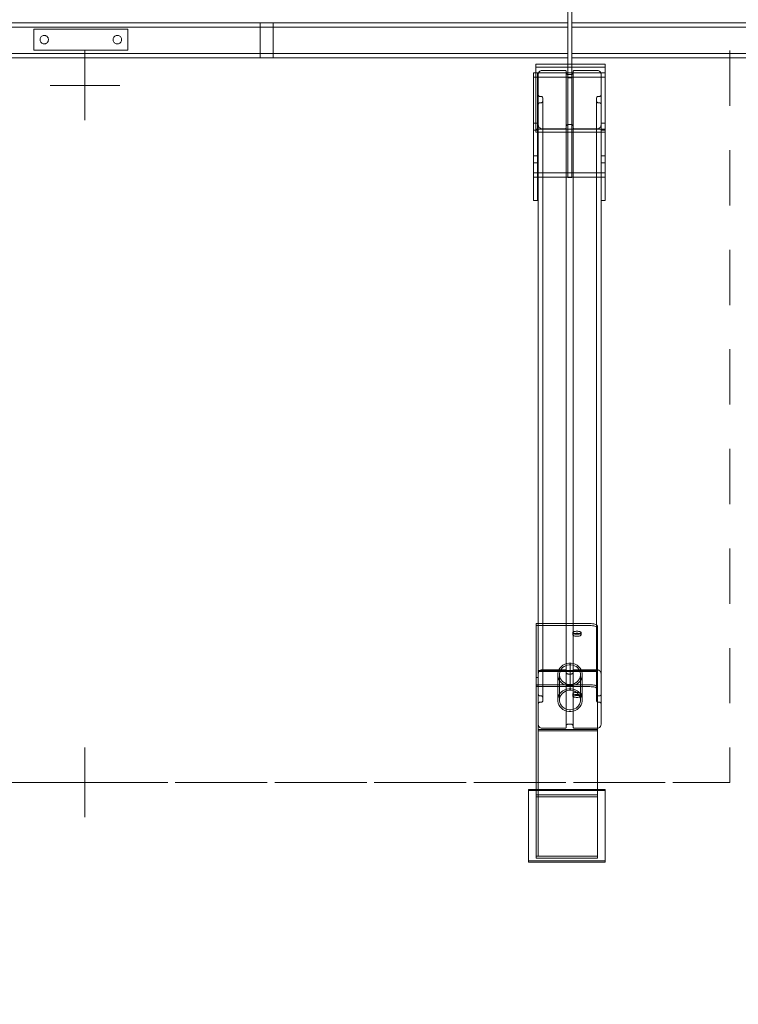
# Model space of a CAD drawing. Units: millimetres. Extents: x -1919 to 12407, y -7399 to 5426.
# Drawn here: x 6044 to 7076, y -1413 to 0 of the extents above; entities that cross this region are included whole.
import ezdxf

# ---------------------------------------------------------------- set-up
doc = ezdxf.new("R2010")
doc.units = ezdxf.units.MM
doc.header["$MEASUREMENT"] = 0
doc.linetypes.add('Dot & Dashed', pattern=[67.027776, 35.277777, -17.638888, 0, -14.111111])
doc.linetypes.add('Sheet Module', pattern=[142.875, 79.375, -63.5])
for name, color, linetype, lineweight in [('0_Pen_No__1', 7, 'Continuous', 13), ('A-BEAM_Pen_No__10', 1, 'Continuous', 13), ('A-DIMS_Pen_No__1', 7, 'Continuous', 13), ('A-FLOR_Pen_No__1', 7, 'Continuous', 13), ('A-NPLT_Pen_No__1', 7, 'Continuous', 13)]:
    doc.layers.add(name, color=color, linetype=linetype, lineweight=lineweight)
for name, color, linetype, lineweight, true_color in [('0_Pen_No__51', 7, 'Continuous', 5, 0x005200), ('A-BEAM_Pen_No__2', 7, 'Continuous', 13, 0x747474), ('A-FLOR_Pen_No__2', 7, 'Continuous', 13, 0x747474), ('A-NPLT_Pen_No__111', 7, 'Continuous', 5, 0xd4d4d4)]:
    doc.layers.add(name, color=color, linetype=linetype, lineweight=lineweight, true_color=true_color)
doc.layers.add('A-DIMS', color=7, linetype='Continuous')
doc.styles.add('GENERATED_STYLE_1', font='tahoma.ttf')
doc.dimstyles.new('GENERATED_STYLE__1', dxfattribs={"dimtxt": 200, "dimasz": 95, "dimexe": 0.18, "dimexo": 100000, "dimgap": 0.09, "dimtad": 1, "dimdec": 0, "dimzin": 0, "dimdsep": 46, "dimtxsty": 'GENERATED_STYLE_1', "dimblk": 'ARROWHEAD_6', "dimblk1": 'ARROWHEAD_6', "dimblk2": 'ARROWHEAD_6', "dimcen": 0.09, "dimclrd": 7, "dimclre": 7, "dimclrt": 7, "dimadec": 0, "dimazin": 0, "dimtfac": 1, "dimtdec": 4, "dimtmove": 0, "dimatfit": 3, "dimfxl": 1, "dimtolj": 1, "dimtzin": 0, "dimarcsym": 0})

# ---------------------------------------------------------------- blocks, each defined once
blk = doc.blocks.new('SUP_kronsteins[10]', base_point=(6199.5, -13.4))
at = {"layer": '0_Pen_No__51', "color": 98, "linetype": 'Continuous', "lineweight": 5, "true_color": 0x005200}
for p, q in [((6064.5, -43.4), (6064.5, -13.4)), ((6064.5, -13.4), (6199.5, -13.4)), ((6199.5, -13.4), (6199.5, -43.4)), ((6073.7, -26.8), (6073.5, -27.9)), ((6073.5, -27.9), (6073.5, -28.4)), ((6074, -25.9), (6073.7, -26.8)), ((6074.6, -25), (6074, -25.9)), ((6075.2, -24.1), (6074.6, -25)), ((6076, -23.5), (6075.2, -24.1)), ((6077, -22.9), (6076, -23.5)), ((6077.9, -22.6), (6077, -22.9)), ((6079, -22.4), (6077.9, -22.6)), ((6080, -22.4), (6079, -22.4)), ((6081.1, -22.6), (6080, -22.4)), ((6082, -22.9), (6081.1, -22.6)), ((6083, -23.5), (6082, -22.9)), ((6083.8, -24.1), (6083, -23.5)), ((6084.4, -25), (6083.8, -24.1)), ((6085, -25.9), (6084.4, -25)), ((6085.3, -26.8), (6085, -25.9)), ((6085.5, -27.9), (6085.3, -26.8)), ((6085.5, -28.4), (6085.5, -27.9)), ((6178.7, -26.8), (6178.5, -27.9)), ((6178.5, -27.9), (6178.5, -28.4)), ((6179, -25.9), (6178.7, -26.8)), ((6179.6, -25), (6179, -25.9)), ((6180.2, -24.1), (6179.6, -25)), ((6181, -23.5), (6180.2, -24.1)), ((6182, -22.9), (6181, -23.5)), ((6182.9, -22.6), (6182, -22.9)), ((6184, -22.4), (6182.9, -22.6)), ((6185, -22.4), (6184, -22.4)), ((6186.1, -22.6), (6185, -22.4)), ((6187, -22.9), (6186.1, -22.6)), ((6188, -23.5), (6187, -22.9)), ((6188.8, -24.1), (6188, -23.5)), ((6189.4, -25), (6188.8, -24.1)), ((6190, -25.9), (6189.4, -25)), ((6190.3, -26.8), (6190, -25.9)), ((6190.5, -27.9), (6190.3, -26.8)), ((6190.5, -28.4), (6190.5, -27.9)), ((6073.5, -28.4), (6073.5, -28.9)), ((6073.5, -28.9), (6073.7, -30)), ((6073.7, -30), (6074, -31)), ((6074, -31), (6074.6, -31.9)), ((6074.6, -31.9), (6075.2, -32.7)), ((6075.2, -32.7), (6076, -33.3)), ((6076, -33.3), (6077, -33.9)), ((6077, -33.9), (6077.9, -34.2)), ((6077.9, -34.2), (6079, -34.4)), ((6079, -34.4), (6080, -34.4)), ((6080, -34.4), (6081.1, -34.2)), ((6081.1, -34.2), (6082, -33.9)), ((6082, -33.9), (6083, -33.3)), ((6083, -33.3), (6083.8, -32.7)), ((6083.8, -32.7), (6084.4, -31.9)), ((6084.4, -31.9), (6085, -31)), ((6085, -31), (6085.3, -30)), ((6085.3, -30), (6085.5, -28.9)), ((6085.5, -28.9), (6085.5, -28.4)), ((6178.5, -28.4), (6178.5, -28.9)), ((6178.5, -28.9), (6178.7, -30)), ((6178.7, -30), (6179, -31)), ((6179, -31), (6179.6, -31.9)), ((6179.6, -31.9), (6180.2, -32.7)), ((6180.2, -32.7), (6181, -33.3)), ((6181, -33.3), (6182, -33.9)), ((6182, -33.9), (6182.9, -34.2)), ((6182.9, -34.2), (6184, -34.4)), ((6184, -34.4), (6185, -34.4)), ((6185, -34.4), (6186.1, -34.2)), ((6186.1, -34.2), (6187, -33.9)), ((6187, -33.9), (6188, -33.3)), ((6188, -33.3), (6188.8, -32.7)), ((6188.8, -32.7), (6189.4, -31.9)), ((6189.4, -31.9), (6190, -31)), ((6190, -31), (6190.3, -30)), ((6190.3, -30), (6190.5, -28.9)), ((6190.5, -28.9), (6190.5, -28.4)), ((6199.5, -43.4), (6064.5, -43.4))]:
    blk.add_line(p, q, dxfattribs=at)
blk = doc.blocks.new('SUPDSUP_2v2[12]', base_point=(6884.9, -1208.7))
at = {"layer": '0_Pen_No__1', "color": 7, "linetype": 'Continuous', "lineweight": 13}
for p, q in [((6831.1, -83), (6831.1, 24.3)), ((6837.1, -83), (6837.1, 24.3)), ((6785.4, -66.3), (6785.4, -63.4)), ((6884.9, -63.4), (6785.4, -63.4)), ((6785.4, -80.5), (6785.4, -66.3)), ((6884.9, -67.9), (6785.4, -67.9)), ((6884.9, -66.3), (6884.9, -63.4)), ((6884.9, -80.5), (6884.9, -66.3)), ((6781.9, -81.7), (6781.9, -76.1)), ((6787.9, -76.1), (6781.9, -76.1)), ((6781.9, -108.7), (6781.9, -81.7)), ((6884.9, -82.5), (6781.9, -82.5)), ((6785.4, -96.7), (6785.4, -80.5)), ((6878.9, -76.1), (6787.9, -76.1)), ((6787.9, -81.7), (6787.9, -76.1)), ((6787.9, -108.7), (6787.9, -81.7)), ((6789, -77.1), (6788.9, -78.1)), ((6788.9, -78.1), (6788.9, -108)), ((6789.3, -76.2), (6789, -77.1)), ((6789.7, -75.3), (6789.3, -76.2)), ((6790.3, -74.5), (6789.7, -75.3)), ((6791.1, -73.8), (6790.3, -74.5)), ((6791.9, -73.2), (6791.1, -73.8)), ((6792.9, -72.8), (6791.9, -73.2)), ((6793.9, -72.6), (6792.9, -72.8)), ((6794.9, -72.5), (6793.9, -72.6)), ((6826.9, -72.5), (6794.9, -72.5)), ((6827.3, -72.5), (6826.9, -72.5)), ((6827.6, -72.6), (6827.3, -72.5)), ((6827.9, -72.7), (6827.6, -72.6)), ((6828.2, -72.9), (6827.9, -72.7)), ((6828.5, -73.1), (6828.2, -72.9)), ((6828.7, -73.4), (6828.5, -73.1)), ((6828.8, -73.7), (6828.7, -73.4)), ((6828.9, -74), (6828.8, -73.7)), ((6828.9, -74.4), (6828.9, -74)), ((6828.9, -75.8), (6828.9, -74.4)), ((6829, -76.3), (6828.9, -75.8)), ((6828.9, -153.2), (6828.9, -75.8)), ((6829.1, -76.7), (6829, -76.3)), ((6829.3, -77.2), (6829.1, -76.7)), ((6829.6, -77.6), (6829.3, -77.2)), ((6830, -77.9), (6829.6, -77.6)), ((6830.4, -78.2), (6830, -77.9)), ((6830.9, -78.4), (6830.4, -78.2)), ((6831.4, -78.5), (6830.9, -78.4)), ((6831.1, -226.3), (6831.1, -83)), ((6837.1, -83), (6831.1, -83)), ((6831.9, -78.6), (6831.4, -78.5)), ((6835.9, -78.6), (6831.9, -78.6)), ((6836.4, -78.5), (6835.9, -78.6)), ((6836.9, -78.4), (6836.4, -78.5)), ((6837.4, -78.2), (6836.9, -78.4)), ((6837.1, -226.3), (6837.1, -83)), ((6837.9, -77.9), (6837.4, -78.2)), ((6838.2, -77.6), (6837.9, -77.9)), ((6838.5, -77.2), (6838.2, -77.6)), ((6838.7, -76.7), (6838.5, -77.2)), ((6838.9, -76.3), (6838.7, -76.7)), ((6839, -74), (6838.9, -74.4)), ((6838.9, -74.4), (6838.9, -75.8)), ((6838.9, -75.8), (6838.9, -76.3)), ((6838.9, -153.2), (6838.9, -75.8)), ((6839.2, -73.4), (6839, -73.7)), ((6839, -73.7), (6839, -74)), ((6839.4, -73.1), (6839.2, -73.4)), ((6839.6, -72.9), (6839.4, -73.1)), ((6839.9, -72.7), (6839.6, -72.9)), ((6840.2, -72.6), (6839.9, -72.7)), ((6840.6, -72.5), (6840.2, -72.6)), ((6840.9, -72.5), (6840.6, -72.5)), ((6872.9, -72.5), (6840.9, -72.5)), ((6874, -72.6), (6872.9, -72.5)), ((6875, -72.8), (6874, -72.6)), ((6875.9, -73.2), (6875, -72.8)), ((6876.8, -73.8), (6875.9, -73.2)), ((6877.5, -74.5), (6876.8, -73.8)), ((6878.1, -75.3), (6877.5, -74.5)), ((6878.6, -76.2), (6878.1, -75.3)), ((6878.8, -77.1), (6878.6, -76.2)), ((6878.9, -78.1), (6878.8, -77.1)), ((6878.9, -81.7), (6878.9, -76.1)), ((6884.9, -76.1), (6878.9, -76.1)), ((6878.9, -108), (6878.9, -78.1)), ((6878.9, -108.7), (6878.9, -81.7)), ((6884.9, -81.7), (6884.9, -76.1)), ((6884.9, -96.7), (6884.9, -80.5)), ((6884.9, -108.7), (6884.9, -81.7)), ((6785.4, -105.6), (6785.4, -96.7)), ((6884.9, -105.6), (6884.9, -96.7)), ((6781.9, -109.6), (6781.9, -108.7)), ((6781.9, -111.5), (6781.9, -109.6)), ((6781.9, -113.4), (6781.9, -111.5)), ((6785.4, -127.7), (6785.4, -105.6)), ((6787.9, -109.6), (6787.9, -108.7)), ((6787.9, -111.5), (6787.9, -109.6)), ((6787.9, -113.4), (6787.9, -111.5)), ((6788.9, -108), (6789, -108.3)), ((6788.9, -121), (6788.9, -108)), ((6789, -108.3), (6789, -108.6)), ((6789, -108.6), (6789.2, -108.9)), ((6789.2, -108.9), (6789.4, -109.2)), ((6789.4, -109.2), (6789.6, -109.4)), ((6789.6, -109.4), (6789.9, -109.6)), ((6789.9, -109.6), (6790.2, -109.7)), ((6790.2, -109.7), (6790.6, -109.8)), ((6790.6, -109.8), (6790.9, -109.8)), ((6790.9, -109.8), (6792.5, -109.8)), ((6792.5, -109.8), (6793, -109.9)), ((6793, -109.9), (6793.5, -110)), ((6793.5, -110), (6794, -110.2)), ((6794, -110.2), (6794.4, -110.5)), ((6794.4, -110.5), (6794.8, -110.8)), ((6794.8, -110.8), (6795.1, -111.2)), ((6795.1, -111.2), (6795.3, -111.7)), ((6795.3, -111.7), (6795.4, -112.1)), ((6795.4, -112.1), (6795.5, -112.6)), ((6795.5, -112.6), (6795.5, -116.4)), ((6872.4, -112.1), (6872.6, -111.7)), ((6872.4, -112.6), (6872.4, -112.1)), ((6872.4, -116.4), (6872.4, -112.6)), ((6872.6, -111.7), (6872.8, -111.2)), ((6872.8, -111.2), (6873.1, -110.8)), ((6873.1, -110.8), (6873.5, -110.5)), ((6873.5, -110.5), (6873.9, -110.2)), ((6873.9, -110.2), (6874.4, -110)), ((6874.4, -110), (6874.9, -109.9)), ((6874.9, -109.9), (6875.4, -109.8)), ((6875.4, -109.8), (6876.9, -109.8)), ((6876.9, -109.8), (6877.3, -109.8)), ((6877.3, -109.8), (6877.6, -109.7)), ((6877.6, -109.7), (6877.9, -109.6)), ((6877.9, -109.6), (6878.2, -109.4)), ((6878.2, -109.4), (6878.5, -109.2)), ((6878.5, -109.2), (6878.7, -108.9)), ((6878.7, -108.9), (6878.8, -108.6)), ((6878.8, -108.6), (6878.9, -108.3)), ((6878.9, -108.3), (6878.9, -108)), ((6878.9, -118.8), (6878.9, -108)), ((6878.9, -109.6), (6878.9, -108.7)), ((6878.9, -111.5), (6878.9, -109.6)), ((6878.9, -113.4), (6878.9, -111.5)), ((6884.9, -127.7), (6884.9, -105.6)), ((6884.9, -109.6), (6884.9, -108.7)), ((6884.9, -111.5), (6884.9, -109.6)), ((6884.9, -113.4), (6884.9, -111.5)), ((6781.9, -115.3), (6781.9, -113.4)), ((6781.9, -117.2), (6781.9, -115.3)), ((6781.9, -118.8), (6781.9, -117.2)), ((6781.9, -120.3), (6781.9, -118.8)), ((6781.9, -121.6), (6781.9, -120.3)), ((6781.9, -122.6), (6781.9, -121.6)), ((6781.9, -122.9), (6781.9, -122.6)), ((6781.9, -258.4), (6781.9, -122.9)), ((6787.9, -115.3), (6787.9, -113.4)), ((6787.9, -117.2), (6787.9, -115.3)), ((6787.9, -118.8), (6787.9, -117.2)), ((6787.9, -120.3), (6787.9, -118.8)), ((6787.9, -121.6), (6787.9, -120.3)), ((6787.9, -122.6), (6787.9, -121.6)), ((6787.9, -122.9), (6787.9, -122.6)), ((6787.9, -258.4), (6787.9, -122.9)), ((6789, -120.7), (6788.9, -121)), ((6788.9, -121), (6788.9, -150.9)), ((6789.2, -120.1), (6789, -120.4)), ((6789, -120.4), (6789, -120.7)), ((6789.4, -119.8), (6789.2, -120.1)), ((6789.6, -119.6), (6789.4, -119.8)), ((6789.9, -119.4), (6789.6, -119.6)), ((6790.2, -119.3), (6789.9, -119.4)), ((6790.6, -119.2), (6790.2, -119.3)), ((6790.9, -119.2), (6790.6, -119.2)), ((6792.5, -119.2), (6790.9, -119.2)), ((6793, -119.1), (6792.5, -119.2)), ((6793.5, -119), (6793, -119.1)), ((6794, -118.8), (6793.5, -119)), ((6794.4, -118.5), (6794, -118.8)), ((6794.8, -118.2), (6794.4, -118.5)), ((6795.1, -117.8), (6794.8, -118.2)), ((6795.3, -117.3), (6795.1, -117.8)), ((6795.4, -116.9), (6795.3, -117.3)), ((6795.5, -116.4), (6795.4, -116.9)), ((6795.5, -976.5), (6795.5, -116.4)), ((6872.4, -116.8), (6872.4, -116.4)), ((6872.4, -976.4), (6872.4, -116.4)), ((6872.6, -117.3), (6872.4, -116.8)), ((6872.8, -117.8), (6872.6, -117.3)), ((6873.1, -118.2), (6872.8, -117.8)), ((6873.5, -118.5), (6873.1, -118.2)), ((6873.9, -118.8), (6873.5, -118.5)), ((6874.4, -119), (6873.9, -118.8)), ((6874.9, -119.1), (6874.4, -119)), ((6875.4, -119.2), (6874.9, -119.1)), ((6876.9, -119.2), (6875.4, -119.2)), ((6877.3, -119.2), (6876.9, -119.2)), ((6877.6, -119.3), (6877.3, -119.2)), ((6877.9, -119.4), (6877.6, -119.3)), ((6878.2, -119.6), (6877.9, -119.4)), ((6878.5, -119.8), (6878.2, -119.6)), ((6878.7, -120.1), (6878.5, -119.8)), ((6878.8, -120.4), (6878.7, -120.1)), ((6878.9, -120.7), (6878.8, -120.4)), ((6878.9, -115.3), (6878.9, -113.4)), ((6878.9, -117.2), (6878.9, -115.3)), ((6878.9, -118.8), (6878.9, -117.2)), ((6878.9, -120.3), (6878.9, -118.8)), ((6878.9, -121.6), (6878.9, -120.3)), ((6878.9, -121), (6878.9, -120.7)), ((6878.9, -150.9), (6878.9, -121)), ((6878.9, -122.6), (6878.9, -121.6)), ((6878.9, -122.9), (6878.9, -122.6)), ((6878.9, -258.4), (6878.9, -122.9)), ((6884.9, -115.3), (6884.9, -113.4)), ((6884.9, -117.2), (6884.9, -115.3)), ((6884.9, -118.8), (6884.9, -117.2)), ((6884.9, -120.3), (6884.9, -118.8)), ((6884.9, -120.3), (6884.9, -118.8)), ((6884.9, -121.6), (6884.9, -120.3)), ((6884.9, -122.6), (6884.9, -121.6)), ((6884.9, -122.9), (6884.9, -122.6)), ((6884.9, -258.4), (6884.9, -122.9)), ((6785.4, -147.1), (6785.4, -127.7)), ((6884.9, -147.1), (6884.9, -127.7)), ((6787.9, -148.4), (6781.9, -148.4)), ((6785.4, -156.7), (6785.4, -147.1)), ((6788.9, -150.9), (6789, -151.9)), ((6788.9, -869), (6788.9, -150.9)), ((6789, -151.9), (6789.3, -152.8)), ((6789.3, -152.8), (6789.7, -153.7)), ((6789.7, -153.7), (6790.3, -154.5)), ((6790.3, -154.5), (6791.1, -155.2)), ((6791.1, -155.2), (6791.9, -155.8)), ((6828.7, -155.6), (6828.8, -155.3)), ((6828.8, -155.3), (6828.9, -155)), ((6828.9, -153.2), (6829, -152.7)), ((6828.9, -154.6), (6828.9, -153.2)), ((6828.9, -155), (6828.9, -154.6)), ((6828.9, -1014.7), (6828.9, -154.6)), ((6829, -152.7), (6829.1, -152.2)), ((6829.1, -152.2), (6829.3, -151.8)), ((6829.3, -151.8), (6829.6, -151.4)), ((6829.6, -151.4), (6830, -151.1)), ((6830, -151.1), (6830.4, -150.8)), ((6830.4, -150.8), (6830.9, -150.6)), ((6830.9, -150.6), (6831.4, -150.4)), ((6831.4, -150.4), (6831.9, -150.4)), ((6831.9, -150.4), (6835.9, -150.4)), ((6835.9, -150.4), (6836.4, -150.4)), ((6836.4, -150.4), (6836.9, -150.6)), ((6836.9, -150.6), (6837.4, -150.8)), ((6837.4, -150.8), (6837.9, -151.1)), ((6837.9, -151.1), (6838.2, -151.4)), ((6838.2, -151.4), (6838.5, -151.8)), ((6838.5, -151.8), (6838.7, -152.2)), ((6838.7, -152.2), (6838.9, -152.7)), ((6838.9, -152.7), (6838.9, -153.2)), ((6838.9, -153.2), (6838.9, -154.6)), ((6838.9, -154.6), (6839, -155)), ((6838.9, -1014.7), (6838.9, -154.6)), ((6839, -155), (6839, -155.3)), ((6839, -155.3), (6839.2, -155.6)), ((6875.9, -155.8), (6876.8, -155.2)), ((6876.8, -155.2), (6877.5, -154.5)), ((6877.5, -154.5), (6878.1, -153.7)), ((6878.1, -153.7), (6878.6, -152.8)), ((6878.6, -152.8), (6878.8, -151.9)), ((6878.8, -151.9), (6878.9, -150.9)), ((6884.9, -148.4), (6878.9, -148.4)), ((6878.9, -1011), (6878.9, -150.9)), ((6884.9, -156.7), (6884.9, -147.1)), ((6787.9, -158.4), (6781.9, -158.4)), ((6785.4, -161.2), (6785.4, -156.7)), ((6884.9, -156.7), (6785.4, -156.7)), ((6884.9, -161.2), (6785.4, -161.2)), ((6791.9, -155.8), (6792.9, -156.2)), ((6792.9, -156.2), (6793.9, -156.4)), ((6793.9, -156.4), (6794.9, -156.5)), ((6794.9, -156.5), (6826.9, -156.5)), ((6826.9, -156.5), (6827.3, -156.5)), ((6827.3, -156.5), (6827.6, -156.4)), ((6827.6, -156.4), (6827.9, -156.3)), ((6827.9, -156.3), (6828.2, -156.1)), ((6828.2, -156.1), (6828.5, -155.8)), ((6828.5, -155.8), (6828.7, -155.6)), ((6839.2, -155.6), (6839.4, -155.8)), ((6839.4, -155.8), (6839.6, -156.1)), ((6839.6, -156.1), (6839.9, -156.3)), ((6839.9, -156.3), (6840.2, -156.4)), ((6840.2, -156.4), (6840.6, -156.5)), ((6840.6, -156.5), (6840.9, -156.5)), ((6840.9, -156.5), (6872.9, -156.5)), ((6872.9, -156.5), (6874, -156.4)), ((6874, -156.4), (6875, -156.2)), ((6875, -156.2), (6875.9, -155.8)), ((6884.9, -158.4), (6878.9, -158.4)), ((6884.9, -161.2), (6884.9, -156.7)), ((6787.9, -195), (6781.9, -195)), ((6884.9, -195), (6878.9, -195)), ((6787.9, -205), (6781.9, -205)), ((6884.9, -205), (6878.9, -205)), ((6787.9, -219.4), (6781.9, -219.4)), ((6884.9, -225.8), (6781.9, -225.8)), ((6878.9, -219.4), (6787.9, -219.4)), ((6884.9, -219.4), (6878.9, -219.4)), ((6837.1, -226.3), (6831.1, -226.3)), ((6781.9, -258.7), (6781.9, -258.4)), ((6781.9, -259.1), (6781.9, -258.7)), ((6781.9, -259.1), (6781.9, -259.1)), ((6787.9, -259.1), (6781.9, -259.1)), ((6787.9, -258.7), (6787.9, -258.4)), ((6787.9, -259.1), (6787.9, -258.7)), ((6787.9, -259.1), (6787.9, -259.1)), ((6878.9, -258.7), (6878.9, -258.4)), ((6878.9, -259.1), (6878.9, -258.7)), ((6878.9, -259.1), (6878.9, -259.1)), ((6884.9, -259.1), (6878.9, -259.1)), ((6884.9, -258.7), (6884.9, -258.4)), ((6884.9, -259.1), (6884.9, -258.7)), ((6884.9, -259.1), (6884.9, -259.1)), ((6862.9, -866.2), (6785.9, -866.2)), ((6785.9, -866.2), (6785.9, -869)), ((6785.9, -954), (6785.9, -869)), ((6785.9, -869), (6785.9, -1114.9)), ((6862.9, -869), (6785.9, -869)), ((6788.9, -954), (6788.9, -869)), ((6864.8, -866.3), (6862.9, -866.2)), ((6864.8, -869.1), (6862.9, -869)), ((6866.7, -866.5), (6864.8, -866.3)), ((6866.7, -869.3), (6864.8, -869.1)), ((6868.4, -866.8), (6866.7, -866.5)), ((6868.4, -869.6), (6866.7, -869.3)), ((6870, -867.2), (6868.4, -866.8)), ((6870, -870), (6868.4, -869.6)), ((6871.3, -867.6), (6870, -867.2)), ((6871.3, -870.4), (6870, -870)), ((6872.4, -868.2), (6871.3, -867.6)), ((6872.4, -871), (6871.3, -870.4)), ((6873.3, -868.8), (6872.4, -868.2)), ((6873.3, -871.6), (6872.4, -871)), ((6873.8, -869.5), (6873.3, -868.8)), ((6873.8, -872.3), (6873.3, -871.6)), ((6873.9, -870.2), (6873.8, -869.5)), ((6873.9, -873), (6873.8, -872.3)), ((6873.9, -870.2), (6873.9, -873)), ((6873.9, -1114.9), (6873.9, -873)), ((6838.4, -879.5), (6838.5, -879.1)), ((6838.5, -879.9), (6838.4, -879.5)), ((6838.4, -879.5), (6838.4, -882.3)), ((6838.4, -882.3), (6838.5, -881.9)), ((6838.5, -882.7), (6838.4, -882.3)), ((6838.5, -879.1), (6838.8, -878.8)), ((6838.8, -880.2), (6838.5, -879.9)), ((6838.5, -881.9), (6838.8, -881.6)), ((6838.8, -883), (6838.5, -882.7)), ((6838.8, -878.8), (6839.2, -878.4)), ((6839.2, -880.6), (6838.8, -880.2)), ((6838.8, -881.6), (6839.2, -881.2)), ((6839.2, -883.4), (6838.8, -883)), ((6839.2, -878.4), (6839.8, -878.1)), ((6839.8, -880.9), (6839.2, -880.6)), ((6839.2, -881.2), (6839.8, -880.9)), ((6839.8, -883.7), (6839.2, -883.4)), ((6839.8, -878.1), (6840.6, -877.9)), ((6839.8, -880.9), (6840.6, -880.7)), ((6840.6, -881.1), (6839.8, -880.9)), ((6840.6, -883.9), (6839.8, -883.7)), ((6840.6, -877.9), (6841.4, -877.6)), ((6840.6, -880.7), (6841.4, -880.4)), ((6841.4, -881.4), (6840.6, -881.1)), ((6841.4, -884.2), (6840.6, -883.9)), ((6841.4, -877.6), (6842.4, -877.5)), ((6841.4, -880.4), (6842.4, -880.3)), ((6842.4, -881.5), (6841.4, -881.4)), ((6842.4, -884.3), (6841.4, -884.2)), ((6842.4, -877.5), (6843.4, -877.4)), ((6842.4, -880.3), (6843.4, -880.2)), ((6843.4, -881.6), (6842.4, -881.5)), ((6843.4, -884.4), (6842.4, -884.3)), ((6843.4, -877.4), (6844.4, -877.3)), ((6843.4, -880.2), (6844.4, -880.2)), ((6844.4, -881.7), (6843.4, -881.6)), ((6844.4, -884.5), (6843.4, -884.4)), ((6844.4, -877.3), (6845.5, -877.4)), ((6844.4, -880.2), (6845.5, -880.2)), ((6845.5, -881.6), (6844.4, -881.7)), ((6845.5, -884.4), (6844.4, -884.5)), ((6845.5, -877.4), (6846.5, -877.5)), ((6845.5, -880.2), (6846.5, -880.3)), ((6846.5, -881.5), (6845.5, -881.6)), ((6846.5, -884.3), (6845.5, -884.4)), ((6846.5, -877.5), (6847.4, -877.6)), ((6846.5, -880.3), (6847.4, -880.4)), ((6847.4, -881.4), (6846.5, -881.5)), ((6847.4, -884.2), (6846.5, -884.3)), ((6847.4, -877.6), (6848.3, -877.9)), ((6847.4, -880.4), (6848.3, -880.7)), ((6848.3, -881.1), (6847.4, -881.4)), ((6848.3, -883.9), (6847.4, -884.2)), ((6848.3, -877.9), (6849, -878.1)), ((6848.3, -880.7), (6849, -880.9)), ((6849, -880.9), (6848.3, -881.1)), ((6849, -883.7), (6848.3, -883.9)), ((6849, -878.1), (6849.6, -878.4)), ((6849.6, -880.6), (6849, -880.9)), ((6849, -880.9), (6849.6, -881.2)), ((6849.6, -883.4), (6849, -883.7)), ((6849.6, -878.4), (6850.1, -878.8)), ((6850.1, -880.2), (6849.6, -880.6)), ((6849.6, -881.2), (6850.1, -881.6)), ((6850.1, -883), (6849.6, -883.4)), ((6850.1, -878.8), (6850.3, -879.1)), ((6850.3, -879.9), (6850.1, -880.2)), ((6850.1, -881.6), (6850.3, -881.9)), ((6850.3, -882.7), (6850.1, -883)), ((6850.3, -879.1), (6850.4, -879.5)), ((6850.4, -879.5), (6850.3, -879.9)), ((6850.3, -881.9), (6850.4, -882.3)), ((6850.4, -882.3), (6850.3, -882.7)), ((6850.4, -879.5), (6850.4, -882.3)), ((6820, -930.1), (6818.5, -932.5)), ((6822, -927.9), (6820, -930.1)), ((6820.8, -933.5), (6822.1, -931.4)), ((6824.3, -926), (6822, -927.9)), ((6822.1, -931.4), (6823.8, -929.5)), ((6823.8, -929.5), (6825.8, -928)), ((6827, -924.6), (6824.3, -926)), ((6825.8, -928), (6828.1, -926.7)), ((6829.9, -923.6), (6827, -924.6)), ((6828.1, -926.7), (6830.5, -925.9)), ((6832.9, -923.1), (6829.9, -923.6)), ((6830.5, -925.9), (6833.1, -925.5)), ((6834.4, -923.1), (6832.9, -923.1)), ((6833.1, -925.5), (6834.4, -925.5)), ((6836, -923.1), (6834.4, -923.1)), ((6834.4, -925.5), (6834.4, -923.1)), ((6834.4, -925.5), (6835.7, -925.5)), ((6834.4, -962), (6834.4, -925.5)), ((6835.7, -925.5), (6838.3, -925.9)), ((6839, -923.6), (6836, -923.1)), ((6838.3, -925.9), (6840.8, -926.7)), ((6841.8, -924.6), (6839, -923.6)), ((6840.8, -926.7), (6843.1, -928)), ((6844.5, -926), (6841.8, -924.6)), ((6843.1, -928), (6845.1, -929.5)), ((6846.8, -927.9), (6844.5, -926)), ((6845.1, -929.5), (6846.8, -931.4)), ((6848.8, -930.1), (6846.8, -927.9)), ((6846.8, -931.4), (6848.1, -933.5)), ((6850.3, -932.5), (6848.8, -930.1)), ((6788.9, -943.9), (6785.9, -943.9)), ((6873.9, -933.6), (6788.9, -933.6)), ((6788.9, -933.6), (6788.9, -1018.5)), ((6873.9, -935.3), (6788.9, -935.3)), ((6789, -937.2), (6788.9, -938.2)), ((6789.3, -936.3), (6789, -937.2)), ((6789.7, -935.4), (6789.3, -936.3)), ((6790.3, -934.6), (6789.7, -935.4)), ((6791.1, -933.9), (6790.3, -934.6)), ((6791.9, -933.3), (6791.1, -933.9)), ((6792.9, -932.9), (6791.9, -933.3)), ((6793.9, -932.7), (6792.9, -932.9)), ((6794.9, -932.6), (6793.9, -932.7)), ((6826.9, -932.6), (6794.9, -932.6)), ((6817.5, -935.2), (6816.9, -938)), ((6816.9, -938), (6816.9, -940.9)), ((6816.9, -940.9), (6817.5, -943.7)), ((6816.9, -977.5), (6816.9, -940.9)), ((6818.5, -932.5), (6817.5, -935.2)), ((6817.5, -943.7), (6818.5, -946.4)), ((6818.5, -946.4), (6820, -948.9)), ((6819.4, -938.2), (6819.9, -935.8)), ((6819.4, -940.7), (6819.4, -938.2)), ((6819.9, -943.1), (6819.4, -940.7)), ((6819.4, -977.3), (6819.4, -940.7)), ((6819.9, -935.8), (6820.8, -933.5)), ((6820.8, -945.4), (6819.9, -943.1)), ((6822.1, -947.5), (6820.8, -945.4)), ((6827.3, -932.6), (6826.9, -932.6)), ((6827.6, -932.7), (6827.3, -932.6)), ((6827.9, -932.8), (6827.6, -932.7)), ((6828.2, -933), (6827.9, -932.8)), ((6828.5, -933.2), (6828.2, -933)), ((6828.7, -933.5), (6828.5, -933.2)), ((6828.8, -933.8), (6828.7, -933.5)), ((6828.9, -934.1), (6828.8, -933.8)), ((6828.9, -934.4), (6828.9, -934.1)), ((6829, -936.4), (6828.9, -935.9)), ((6829.1, -936.8), (6829, -936.4)), ((6829.3, -937.3), (6829.1, -936.8)), ((6829.6, -937.7), (6829.3, -937.3)), ((6830, -938), (6829.6, -937.7)), ((6830.4, -938.3), (6830, -938)), ((6830.9, -938.5), (6830.4, -938.3)), ((6831.4, -938.6), (6830.9, -938.5)), ((6831.9, -938.7), (6831.4, -938.6)), ((6835.9, -938.7), (6831.9, -938.7)), ((6836.4, -938.6), (6835.9, -938.7)), ((6836.9, -938.5), (6836.4, -938.6)), ((6837.4, -938.3), (6836.9, -938.5)), ((6837.9, -938), (6837.4, -938.3)), ((6838.2, -937.7), (6837.9, -938)), ((6838.5, -937.3), (6838.2, -937.7)), ((6838.7, -936.8), (6838.5, -937.3)), ((6838.9, -936.4), (6838.7, -936.8)), ((6839, -934.1), (6838.9, -934.4)), ((6838.9, -935.9), (6838.9, -936.4)), ((6839.2, -933.5), (6839, -933.8)), ((6839, -933.8), (6839, -934.1)), ((6839.4, -933.2), (6839.2, -933.5)), ((6839.6, -933), (6839.4, -933.2)), ((6839.9, -932.8), (6839.6, -933)), ((6840.2, -932.7), (6839.9, -932.8)), ((6840.6, -932.6), (6840.2, -932.7)), ((6840.9, -932.6), (6840.6, -932.6)), ((6872.9, -932.6), (6840.9, -932.6)), ((6848.1, -945.4), (6846.8, -947.5)), ((6848.1, -933.5), (6849, -935.8)), ((6849, -943.1), (6848.1, -945.4)), ((6848.8, -948.9), (6850.3, -946.4)), ((6849, -935.8), (6849.4, -938.2)), ((6849.4, -940.7), (6849, -943.1)), ((6849.4, -938.2), (6849.4, -940.7)), ((6849.4, -977.3), (6849.4, -940.7)), ((6851.4, -935.2), (6850.3, -932.5)), ((6850.3, -946.4), (6851.4, -943.7)), ((6851.9, -938), (6851.4, -935.2)), ((6851.4, -943.7), (6851.9, -940.9)), ((6851.9, -940.9), (6851.9, -938)), ((6851.9, -977.5), (6851.9, -940.9)), ((6874, -932.7), (6872.9, -932.6)), ((6873.9, -1018.5), (6873.9, -933.6)), ((6875, -932.9), (6874, -932.7)), ((6875.9, -933.3), (6875, -932.9)), ((6876.8, -933.9), (6875.9, -933.3)), ((6877.5, -934.6), (6876.8, -933.9)), ((6878.1, -935.4), (6877.5, -934.6)), ((6878.6, -936.3), (6878.1, -935.4)), ((6878.8, -937.2), (6878.6, -936.3)), ((6878.9, -938.2), (6878.8, -937.2)), ((6862.9, -954), (6785.9, -954)), ((6785.9, -954), (6785.9, -956.8)), ((6785.9, -1199.9), (6785.9, -954)), ((6788.9, -955.9), (6785.9, -955.9)), ((6785.9, -956.8), (6785.9, -1202.7)), ((6862.9, -956.8), (6785.9, -956.8)), ((6788.9, -1018.5), (6788.9, -954)), ((6820, -948.9), (6822, -951.1)), ((6822, -951.1), (6824.3, -952.9)), ((6823.8, -949.4), (6822.1, -947.5)), ((6825.8, -951), (6823.8, -949.4)), ((6824.3, -952.9), (6827, -954.3)), ((6828.1, -952.2), (6825.8, -951)), ((6827, -954.3), (6829.9, -955.3)), ((6829.9, -960.2), (6827, -961.2)), ((6830.5, -953.1), (6828.1, -952.2)), ((6829.9, -955.3), (6832.9, -955.8)), ((6832.9, -959.7), (6829.9, -960.2)), ((6833.1, -953.5), (6830.5, -953.1)), ((6832.9, -955.8), (6834.4, -955.8)), ((6834.4, -959.7), (6832.9, -959.7)), ((6834.4, -953.5), (6833.1, -953.5)), ((6835.7, -953.5), (6834.4, -953.5)), ((6834.4, -955.8), (6836, -955.8)), ((6836, -959.7), (6834.4, -959.7)), ((6838.3, -953.1), (6835.7, -953.5)), ((6836, -955.8), (6839, -955.3)), ((6839, -960.2), (6836, -959.7)), ((6840.8, -952.2), (6838.3, -953.1)), ((6839, -955.3), (6841.8, -954.3)), ((6841.8, -961.2), (6839, -960.2)), ((6843.1, -951), (6840.8, -952.2)), ((6841.8, -954.3), (6844.5, -952.9)), ((6845.1, -949.4), (6843.1, -951)), ((6844.5, -952.9), (6846.8, -951.1)), ((6846.8, -947.5), (6845.1, -949.4)), ((6846.8, -951.1), (6848.8, -948.9)), ((6864.8, -954.1), (6862.9, -954)), ((6864.8, -956.9), (6862.9, -956.8)), ((6866.7, -954.2), (6864.8, -954.1)), ((6866.7, -957), (6864.8, -956.9)), ((6868.4, -954.5), (6866.7, -954.2)), ((6868.4, -957.3), (6866.7, -957)), ((6870, -954.9), (6868.4, -954.5)), ((6870, -957.7), (6868.4, -957.3)), ((6871.3, -955.4), (6870, -954.9)), ((6871.3, -958.2), (6870, -957.7)), ((6872.4, -956), (6871.3, -955.4)), ((6872.4, -958.8), (6871.3, -958.2)), ((6873.3, -956.6), (6872.4, -956)), ((6873.3, -959.4), (6872.4, -958.8)), ((6873.8, -957.3), (6873.3, -956.6)), ((6873.8, -960.1), (6873.3, -959.4)), ((6873.9, -957.9), (6873.8, -957.3)), ((6873.9, -960.7), (6873.8, -960.1)), ((6873.9, -957.9), (6873.9, -960.7)), ((6788.9, -968), (6789, -968.4)), ((6789, -968.4), (6789, -968.7)), ((6789, -968.7), (6789.2, -969)), ((6789.2, -969), (6789.4, -969.2)), ((6789.4, -969.2), (6789.6, -969.5)), ((6789.6, -969.5), (6789.9, -969.7)), ((6789.9, -969.7), (6790.2, -969.8)), ((6790.2, -969.8), (6790.6, -969.9)), ((6790.6, -969.9), (6790.9, -969.9)), ((6790.9, -969.9), (6792.5, -969.9)), ((6792.5, -969.9), (6793, -970)), ((6793, -970), (6793.5, -970.1)), ((6793.5, -970.1), (6794, -970.3)), ((6794, -970.3), (6794.4, -970.6)), ((6794.4, -970.6), (6794.8, -970.9)), ((6794.8, -970.9), (6795.1, -971.3)), ((6795.1, -971.3), (6795.3, -971.8)), ((6795.3, -971.8), (6795.4, -972.2)), ((6795.4, -972.2), (6795.5, -972.7)), ((6817.5, -971.8), (6816.9, -974.6)), ((6818.5, -969.1), (6817.5, -971.8)), ((6820, -966.6), (6818.5, -969.1)), ((6819.4, -974.8), (6819.9, -972.4)), ((6819.9, -972.4), (6820.8, -970.1)), ((6822, -964.4), (6820, -966.6)), ((6820.8, -970.1), (6822.1, -968)), ((6824.3, -962.6), (6822, -964.4)), ((6822.1, -968), (6823.8, -966.1)), ((6823.8, -966.1), (6825.8, -964.5)), ((6827, -961.2), (6824.3, -962.6)), ((6825.8, -964.5), (6828.1, -963.3)), ((6828.1, -963.3), (6830.5, -962.5)), ((6830.5, -962.5), (6833.1, -962)), ((6833.1, -962), (6834.4, -962)), ((6834.4, -962), (6835.7, -962)), ((6835.7, -962), (6838.3, -962.5)), ((6838.3, -962.5), (6840.8, -963.3)), ((6838.4, -967.3), (6838.5, -966.9)), ((6838.5, -967.6), (6838.4, -967.3)), ((6838.4, -967.3), (6838.4, -970.1)), ((6838.4, -970.1), (6838.5, -969.7)), ((6838.5, -970.4), (6838.4, -970.1)), ((6838.5, -966.9), (6838.8, -966.5)), ((6838.8, -968), (6838.5, -967.6)), ((6838.5, -969.7), (6838.8, -969.3)), ((6838.8, -970.8), (6838.5, -970.4)), ((6838.8, -966.5), (6839.2, -966.2)), ((6839.2, -968.3), (6838.8, -968)), ((6838.8, -969.3), (6839.2, -969)), ((6839.2, -971.1), (6838.8, -970.8)), ((6839.2, -966.2), (6839.8, -965.9)), ((6839.8, -968.6), (6839.2, -968.3)), ((6839.2, -969), (6839.8, -968.7)), ((6839.8, -971.4), (6839.2, -971.1)), ((6839.8, -965.9), (6840.6, -965.6)), ((6839.8, -968.7), (6840.6, -968.4)), ((6840.6, -968.9), (6839.8, -968.6)), ((6840.6, -971.7), (6839.8, -971.4)), ((6840.6, -965.6), (6841.4, -965.4)), ((6840.6, -968.4), (6841.4, -968.2)), ((6841.4, -969.1), (6840.6, -968.9)), ((6841.4, -971.9), (6840.6, -971.7)), ((6840.8, -963.3), (6843.1, -964.5)), ((6841.4, -965.4), (6842.4, -965.2)), ((6841.4, -968.2), (6842.4, -968)), ((6842.4, -969.3), (6841.4, -969.1)), ((6842.4, -972.1), (6841.4, -971.9)), ((6844.5, -962.6), (6841.8, -961.2)), ((6842.4, -965.2), (6843.4, -965.1)), ((6842.4, -968), (6843.4, -967.9)), ((6843.4, -969.4), (6842.4, -969.3)), ((6843.4, -972.2), (6842.4, -972.1)), ((6843.1, -964.5), (6845.1, -966.1)), ((6843.4, -965.1), (6844.4, -965.1)), ((6843.4, -967.9), (6844.4, -967.9)), ((6844.4, -969.4), (6843.4, -969.4)), ((6844.4, -972.2), (6843.4, -972.2)), ((6844.4, -965.1), (6845.5, -965.1)), ((6844.4, -967.9), (6845.5, -967.9)), ((6845.5, -969.4), (6844.4, -969.4)), ((6845.5, -972.2), (6844.4, -972.2)), ((6846.8, -964.4), (6844.5, -962.6)), ((6845.1, -966.1), (6846.8, -968)), ((6845.5, -965.1), (6846.5, -965.2)), ((6845.5, -967.9), (6846.5, -968)), ((6846.5, -969.3), (6845.5, -969.4)), ((6846.5, -972.1), (6845.5, -972.2)), ((6846.5, -965.2), (6847.4, -965.4)), ((6846.5, -968), (6847.4, -968.2)), ((6847.4, -969.1), (6846.5, -969.3)), ((6847.4, -971.9), (6846.5, -972.1)), ((6848.8, -966.6), (6846.8, -964.4)), ((6846.8, -968), (6848.1, -970.1)), ((6847.4, -965.4), (6848.3, -965.6)), ((6847.4, -968.2), (6848.3, -968.4)), ((6848.3, -968.9), (6847.4, -969.1)), ((6848.3, -971.7), (6847.4, -971.9)), ((6848.1, -970.1), (6849, -972.4)), ((6848.3, -965.6), (6849, -965.9)), ((6848.3, -968.4), (6849, -968.7)), ((6849, -968.6), (6848.3, -968.9)), ((6849, -971.4), (6848.3, -971.7)), ((6850.3, -969.1), (6848.8, -966.6)), ((6849, -965.9), (6849.6, -966.2)), ((6849.6, -968.3), (6849, -968.6)), ((6849, -968.7), (6849.6, -969)), ((6849.6, -971.1), (6849, -971.4)), ((6849, -972.4), (6849.4, -974.8)), ((6849.6, -966.2), (6850.1, -966.5)), ((6850.1, -968), (6849.6, -968.3)), ((6849.6, -969), (6850.1, -969.3)), ((6850.1, -970.8), (6849.6, -971.1)), ((6850.1, -966.5), (6850.3, -966.9)), ((6850.3, -967.6), (6850.1, -968)), ((6850.1, -969.3), (6850.3, -969.7)), ((6850.3, -970.4), (6850.1, -970.8)), ((6850.3, -966.9), (6850.4, -967.3)), ((6850.4, -967.3), (6850.3, -967.6)), ((6851.4, -971.8), (6850.3, -969.1)), ((6850.3, -969.7), (6850.4, -970.1)), ((6850.4, -970.1), (6850.3, -970.4)), ((6850.4, -967.3), (6850.4, -970.1)), ((6851.9, -974.6), (6851.4, -971.8)), ((6872.4, -972.2), (6872.6, -971.7)), ((6872.4, -972.7), (6872.4, -972.2)), ((6872.6, -971.7), (6872.8, -971.3)), ((6872.8, -971.3), (6873.1, -970.9)), ((6873.1, -970.9), (6873.5, -970.6)), ((6873.5, -970.6), (6873.9, -970.3)), ((6873.9, -1202.7), (6873.9, -960.7)), ((6873.9, -970.3), (6874.4, -970.1)), ((6874.4, -970.1), (6874.9, -969.9)), ((6874.9, -969.9), (6875.4, -969.9)), ((6875.4, -969.9), (6876.9, -969.9)), ((6876.9, -969.9), (6877.3, -969.9)), ((6877.3, -969.9), (6877.6, -969.8)), ((6877.6, -969.8), (6877.9, -969.7)), ((6877.9, -969.7), (6878.2, -969.5)), ((6878.2, -969.5), (6878.5, -969.2)), ((6878.5, -969.2), (6878.7, -969)), ((6878.7, -969), (6878.8, -968.7)), ((6878.8, -968.7), (6878.9, -968.4)), ((6878.9, -968.4), (6878.9, -968)), ((6789, -980.8), (6788.9, -981.1)), ((6789.2, -980.2), (6789, -980.5)), ((6789, -980.5), (6789, -980.8)), ((6789.4, -979.9), (6789.2, -980.2)), ((6789.6, -979.7), (6789.4, -979.9)), ((6789.9, -979.5), (6789.6, -979.7)), ((6790.2, -979.4), (6789.9, -979.5)), ((6790.6, -979.3), (6790.2, -979.4)), ((6790.9, -979.3), (6790.6, -979.3)), ((6792.5, -979.3), (6790.9, -979.3)), ((6793, -979.2), (6792.5, -979.3)), ((6793.5, -979.1), (6793, -979.2)), ((6794, -978.9), (6793.5, -979.1)), ((6794.4, -978.6), (6794, -978.9)), ((6794.8, -978.3), (6794.4, -978.6)), ((6795.1, -977.9), (6794.8, -978.3)), ((6795.3, -977.4), (6795.1, -977.9)), ((6795.4, -976.9), (6795.3, -977.4)), ((6795.5, -976.5), (6795.4, -976.9)), ((6816.9, -977.5), (6817.5, -980.3)), ((6817.5, -980.3), (6818.5, -983)), ((6818.5, -983), (6820, -985.4)), ((6819.9, -979.7), (6819.4, -977.3)), ((6820.8, -982), (6819.9, -979.7)), ((6820, -985.4), (6822, -987.6)), ((6822.1, -984.1), (6820.8, -982)), ((6822, -987.6), (6824.3, -989.5)), ((6823.8, -986), (6822.1, -984.1)), ((6825.8, -987.5), (6823.8, -986)), ((6828.1, -988.8), (6825.8, -987.5)), ((6830.5, -989.6), (6828.1, -988.8)), ((6840.8, -988.8), (6838.3, -989.6)), ((6843.1, -987.5), (6840.8, -988.8)), ((6845.1, -986), (6843.1, -987.5)), ((6844.5, -989.5), (6846.8, -987.6)), ((6846.8, -984.1), (6845.1, -986)), ((6848.1, -982), (6846.8, -984.1)), ((6846.8, -987.6), (6848.8, -985.4)), ((6849, -979.7), (6848.1, -982)), ((6848.8, -985.4), (6850.3, -983)), ((6849.4, -977.3), (6849, -979.7)), ((6850.3, -983), (6851.4, -980.3)), ((6851.4, -980.3), (6851.9, -977.5)), ((6872.4, -976.9), (6872.4, -976.4)), ((6872.6, -977.4), (6872.4, -976.9)), ((6872.8, -977.8), (6872.6, -977.4)), ((6873.1, -978.2), (6872.8, -977.8)), ((6873.5, -978.6), (6873.1, -978.2)), ((6873.9, -978.9), (6873.5, -978.6)), ((6874.4, -979.1), (6873.9, -978.9)), ((6874.9, -979.2), (6874.4, -979.1)), ((6875.4, -979.2), (6874.9, -979.2)), ((6876.9, -979.2), (6875.4, -979.2)), ((6877.3, -979.3), (6876.9, -979.2)), ((6877.6, -979.4), (6877.3, -979.3)), ((6877.9, -979.5), (6877.6, -979.4)), ((6878.2, -979.7), (6877.9, -979.5)), ((6878.5, -979.9), (6878.2, -979.7)), ((6878.7, -980.2), (6878.5, -979.9)), ((6878.8, -980.5), (6878.7, -980.2)), ((6878.9, -980.8), (6878.8, -980.5)), ((6878.9, -981.1), (6878.9, -980.8)), ((6824.3, -989.5), (6827, -990.9)), ((6827, -990.9), (6829.9, -991.9)), ((6829.9, -991.9), (6832.9, -992.4)), ((6833.1, -990), (6830.5, -989.6)), ((6832.9, -992.4), (6834.4, -992.4)), ((6834.4, -990), (6833.1, -990)), ((6835.7, -990), (6834.4, -990)), ((6834.4, -992.4), (6836, -992.4)), ((6838.3, -989.6), (6835.7, -990)), ((6836, -992.4), (6839, -991.9)), ((6839, -991.9), (6841.8, -990.9)), ((6841.8, -990.9), (6844.5, -989.5)), ((6788.9, -1011), (6789, -1012)), ((6789, -1012), (6789.3, -1012.9)), ((6789.3, -1012.9), (6789.7, -1013.8)), ((6789.7, -1013.8), (6790.3, -1014.6)), ((6790.3, -1014.6), (6791.1, -1015.3)), ((6791.1, -1015.3), (6791.9, -1015.8)), ((6791.9, -1015.8), (6792.9, -1016.3)), ((6792.9, -1016.3), (6793.9, -1016.5)), ((6793.9, -1016.5), (6794.9, -1016.6)), ((6794.9, -1016.6), (6826.9, -1016.6)), ((6826.9, -1016.6), (6827.3, -1016.6)), ((6827.3, -1016.6), (6827.6, -1016.5)), ((6827.6, -1016.5), (6827.9, -1016.3)), ((6827.9, -1016.3), (6828.2, -1016.2)), ((6828.2, -1016.2), (6828.5, -1015.9)), ((6828.5, -1015.9), (6828.7, -1015.7)), ((6828.7, -1015.7), (6828.8, -1015.4)), ((6828.8, -1015.4), (6828.9, -1015)), ((6828.9, -1013.3), (6829, -1012.8)), ((6828.9, -1015), (6828.9, -1014.7)), ((6829, -1012.8), (6829.1, -1012.3)), ((6829.1, -1012.3), (6829.3, -1011.9)), ((6829.3, -1011.9), (6829.6, -1011.5)), ((6829.6, -1011.5), (6830, -1011.1)), ((6830, -1011.1), (6830.4, -1010.9)), ((6830.4, -1010.9), (6830.9, -1010.7)), ((6830.9, -1010.7), (6831.4, -1010.5)), ((6831.4, -1010.5), (6831.9, -1010.5)), ((6831.9, -1010.5), (6835.9, -1010.5)), ((6835.9, -1010.5), (6836.4, -1010.5)), ((6836.4, -1010.5), (6836.9, -1010.7)), ((6836.9, -1010.7), (6837.4, -1010.9)), ((6837.4, -1010.9), (6837.9, -1011.1)), ((6837.9, -1011.1), (6838.2, -1011.5)), ((6838.2, -1011.5), (6838.5, -1011.9)), ((6838.5, -1011.9), (6838.7, -1012.3)), ((6838.7, -1012.3), (6838.9, -1012.8)), ((6838.9, -1012.8), (6838.9, -1013.3)), ((6838.9, -1014.7), (6839, -1015)), ((6839, -1015), (6839, -1015.4)), ((6839, -1015.4), (6839.2, -1015.7)), ((6839.2, -1015.7), (6839.4, -1015.9)), ((6839.4, -1015.9), (6839.6, -1016.2)), ((6839.6, -1016.2), (6839.9, -1016.3)), ((6839.9, -1016.3), (6840.2, -1016.5)), ((6840.2, -1016.5), (6840.6, -1016.6)), ((6840.6, -1016.6), (6840.9, -1016.6)), ((6840.9, -1016.6), (6872.9, -1016.6)), ((6872.9, -1016.6), (6874, -1016.5)), ((6874, -1016.5), (6875, -1016.3)), ((6875, -1016.3), (6875.9, -1015.8)), ((6875.9, -1015.8), (6876.8, -1015.3)), ((6876.8, -1015.3), (6877.5, -1014.6)), ((6877.5, -1014.6), (6878.1, -1013.8)), ((6878.1, -1013.8), (6878.6, -1012.9)), ((6878.6, -1012.9), (6878.8, -1012)), ((6878.8, -1012), (6878.9, -1011)), ((6788.9, -1018.5), (6873.9, -1018.5)), ((6788.9, -1020.3), (6788.9, -1018.5)), ((6788.9, -1020.3), (6873.9, -1020.3)), ((6788.9, -1199.9), (6788.9, -1020.3)), ((6873.9, -1020.3), (6873.9, -1018.5)), ((6884.9, -1104.3), (6774.9, -1104.3)), ((6774.9, -1104.3), (6774.9, -1206.9)), ((6884.9, -1106), (6774.9, -1106)), ((6785.9, -1112.1), (6873.9, -1112.1)), ((6785.9, -1114.9), (6873.9, -1114.9)), ((6884.9, -1206.9), (6884.9, -1104.3)), ((6788.9, -1199.9), (6785.9, -1199.9)), ((6788.9, -1199.9), (6873.9, -1199.9)), ((6774.9, -1206.9), (6884.9, -1206.9)), ((6774.9, -1208.7), (6774.9, -1206.9)), ((6774.9, -1208.7), (6884.9, -1208.7)), ((6785.9, -1202.7), (6873.9, -1202.7)), ((6884.9, -1208.7), (6884.9, -1206.9))]:
    blk.add_line(p, q, dxfattribs=at)
blk = doc.blocks.new('*D27')
at = {"layer": 'A-DIMS_Pen_No__1', "color": 7, "linetype": 'Continuous', "lineweight": 13, "transparency": 16777216}
for p, q in [((5475.6, -28.4), (5475.6, 46.6)), ((5525.6, -78.4), (5425.6, 21.6)), ((5569.3, -28.4), (5381.8, -28.4)), ((5475.6, -3690), (5475.6, -28.4)), ((5425.6, -3640), (5525.6, -3740)), ((5569.3, -3690), (5381.8, -3690)), ((5475.6, -3765), (5475.6, -3690))]:
    blk.add_line(p, q, dxfattribs=at)
at = {"layer": 'A-DIMS_Pen_No__1', "color": 7, "lineweight": 13, "transparency": 16777216, "insert": (5435.6, -2202), "char_height": 200, "attachment_point": 7, "rotation": 90, "style": 'GENERATED_STYLE_1'}
blk.add_mtext('\\A1;3\\~662', dxfattribs=at)
blk = doc.blocks.new('ARROWHEAD_6')
at = {"color": 0, "linetype": 'Continuous', "lineweight": 0}
for p, q in [((-0.5, -0.5), (0.5, 0.5)), ((0, 0), (-1, 0))]:
    blk.add_line(p, q, dxfattribs=at)

msp = doc.modelspace()

# ---------------------------------------------------------------- linework, layer by layer
at = {"layer": 'A-BEAM_Pen_No__10', "color": 1, "linetype": 'Dot & Dashed', "lineweight": 13}
for p, q in [((6408.2, -10.3), (6408.2, -4.3)), ((6408.2, -54.3), (6408.2, -48.3))]:
    msp.add_line(p, q, dxfattribs=at)
at = {"layer": 'A-BEAM_Pen_No__2', "color": 8, "linetype": 'Continuous', "lineweight": 13, "true_color": 0x747474}
for p, q in [((6408.2, -4.3), (3603.4, -4.3)), ((6408.2, -10.3), (3603.4, -10.3)), ((6831.1, -4.3), (4026.2, -4.3)), ((6831.1, -10.3), (4026.2, -10.3)), ((6408.2, -10.3), (6408.2, -4.3)), ((6831.1, -10.3), (6831.1, -4.3)), ((6837.1, -10.3), (6837.1, -4.3)), ((9641.9, -4.3), (6837.1, -4.3)), ((9641.9, -10.3), (6837.1, -10.3)), ((6408.2, -48.3), (3603.4, -48.3)), ((6408.2, -54.3), (3603.4, -54.3)), ((6831.1, -48.3), (4026.2, -48.3)), ((6831.1, -54.3), (4026.2, -54.3)), ((6408.2, -54.3), (6408.2, -48.3)), ((6831.1, -54.3), (6831.1, -48.3)), ((6837.1, -54.3), (6837.1, -48.3)), ((9641.9, -48.3), (6837.1, -48.3)), ((9641.9, -54.3), (6837.1, -54.3))]:
    msp.add_line(p, q, dxfattribs=at)
at = {"layer": 'A-FLOR_Pen_No__1', "color": 7, "linetype": 'Continuous', "lineweight": 13}
for points in [[(6389.5, -54.3), (3603.4, -54.3), (3603.4, -4.3), (6389.5, -4.3)], [(4045, -54.3), (6831.1, -54.3), (6831.1, -4.3), (4045, -4.3)], [(9623.1, -54.3), (6837.1, -54.3), (6837.1, -4.3), (9623.1, -4.3)]]:
    msp.add_lwpolyline(points, close=True, dxfattribs=at)
at = {"layer": 'A-FLOR_Pen_No__2', "color": 8, "linetype": 'Continuous', "lineweight": 13, "true_color": 0x747474}
for points in [[(6408.2, -4.3), (3603.4, -4.3), (3603.4, -54.3), (6408.2, -54.3)], [(4026.2, -4.3), (6831.1, -4.3), (6831.1, -54.3), (4026.2, -54.3)], [(9641.9, -4.3), (6837.1, -4.3), (6837.1, -54.3), (9641.9, -54.3)]]:
    msp.add_lwpolyline(points, close=True, dxfattribs=at)
at = {"layer": 'A-NPLT_Pen_No__1', "color": 7, "linetype": 'Continuous', "lineweight": 13}
for p, q in [((6086.1, -4.3), (6831.1, -4.3)), ((6138, -94.2), (6138, -44.2)), ((6138, -94.2), (6088, -94.2)), ((6138, -94.2), (6188, -94.2)), ((6138, -94.2), (6138, -144.2)), ((6138, -1094.2), (6138, -1044.2)), ((6138, -1094.2), (6088, -1094.2)), ((6138, -1094.2), (6188, -1094.2)), ((6138, -1094.2), (6138, -1144.2))]:
    msp.add_line(p, q, dxfattribs=at)
at = {"layer": 'A-NPLT_Pen_No__111', "color": 254, "linetype": 'Sheet Module', "lineweight": 5, "true_color": 0xd4d4d4, "flags": 128}
for points in [[(138, 1030.8), (7064.1, 1030.8), (7064.1, -1094.2), (138, -1094.2)], [(3371.7, 1030.8), (10297.7, 1030.8), (10297.7, -1094.2), (3371.7, -1094.2)]]:
    msp.add_lwpolyline(points, close=True, dxfattribs=at)

# ---------------------------------------------------------------- block references
at = {"color": 3, "linetype": 'Continuous', "lineweight": 13}
msp.add_blockref('SUP_kronsteins[10]', (6199.5, -13.4), dxfattribs=at)
at = {"layer": '0_Pen_No__1', "color": 7, "linetype": 'Continuous', "lineweight": 13}
msp.add_blockref('SUPDSUP_2v2[12]', (6884.9, -1208.7), dxfattribs=at)

# ---------------------------------------------------------------- dimensions: what is measured, and where the dimension line sits
at = {"layer": 'A-DIMS', "color": 7, "linetype": 'Continuous', "lineweight": 13}
dim = msp.add_linear_dim(base=(5475.6, -28.4), p1=(9843, -3690), p2=(6132, -28.4), angle=90, dimstyle='GENERATED_STYLE__1', dxfattribs=at)
dim.commit()
dim.dimension.update_dxf_attribs({"geometry": '*D27', "text_midpoint": (5335.6, -1858.5), "dimtype": 160, "text_rotation": 90})

doc.saveas('drawing.dxf')
